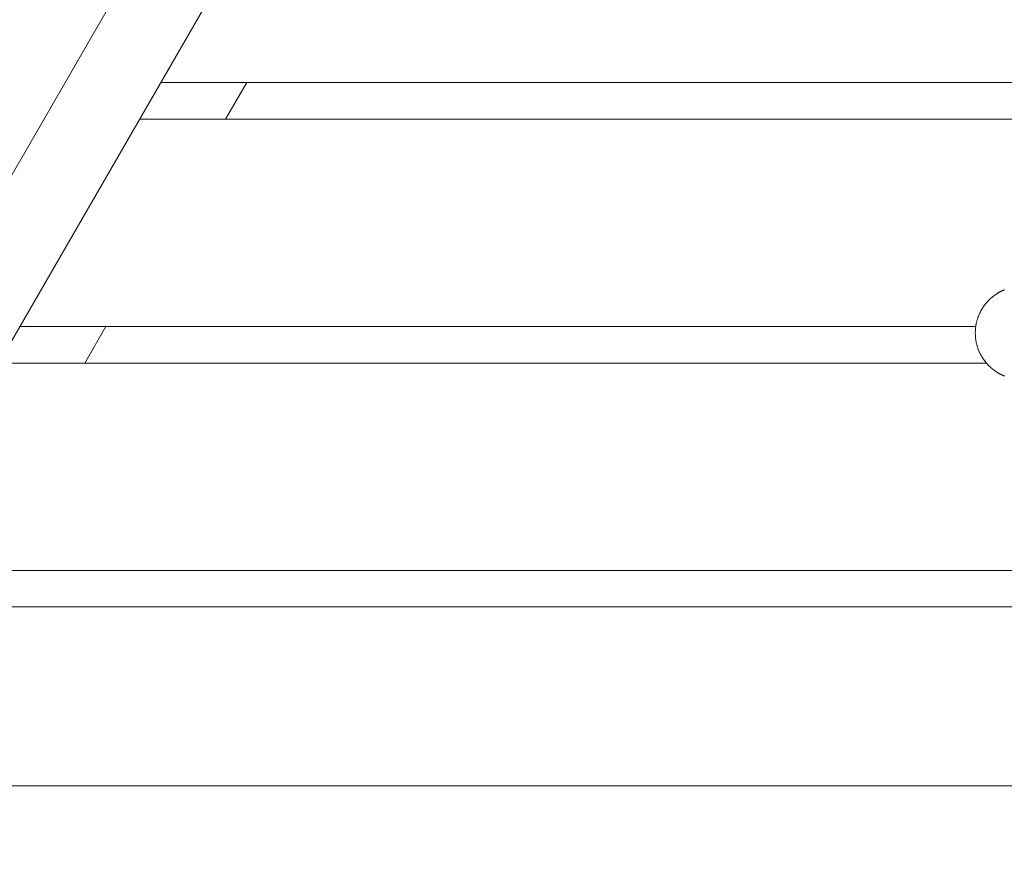
# Model space of a CAD drawing. Extents: x -7891 to 15297, y -5998 to 5934.
# Drawn here: x 1739 to 2143, y 741 to 1083 of the extents above; entities that cross this region are included whole.
import ezdxf

# ---------------------------------------------------------------- set-up
doc = ezdxf.new("R2010")
doc.units = 0
doc.header["$MEASUREMENT"] = 0
doc.layers.add('B', color=3, linetype='Continuous')
doc.layers.add('PV', color=255, linetype='Continuous')
doc.styles.add('KATALOG', font='PlutoSansLight.ttf')
doc.dimstyles.new('KATALOG', dxfattribs={"dimscale": 200, "dimtxt": 1.75, "dimasz": 1, "dimexe": 0, "dimexo": 0, "dimgap": 0.3, "dimtad": 1, "dimlfac": 0.001, "dimrnd": 0.05, "dimzin": 0, "dimtxsty": 'KATALOG', "dimblk1": 'KATPFEIL', "dimblk2": 'KATPFEIL', "dimsah": 1, "dimcen": 1, "dimse1": 1, "dimse2": 1, "dimclrd": 256, "dimclre": 256, "dimclrt": 3, "dimadec": 0, "dimazin": 0, "dimtfac": 1, "dimtmove": 0, "dimatfit": 3, "dimldrblk": 'KATPFEIL', "dimfxl": 0, "dimtvp": 1, "dimtolj": 1, "dimtzin": 0, "dimarcsym": 0})

# ---------------------------------------------------------------- blocks, each defined once
blk = doc.blocks.new('KATPFEIL')
at = {"layer": 'B', "ltscale": 1000}
for p, q in [((0, -1), (0, 1)), ((-1, 0), (0, 0)), ((1, 0), (0, 0))]:
    blk.add_line(p, q, dxfattribs=at)
blk = doc.blocks.new('*D13')
at = {"layer": 'B', "lineweight": -2, "transparency": 16777216}
blk.add_line((15097.11, 5534), (15097.11, -4198.49), dxfattribs=at)
at = {"layer": 'Defpoints', "color": 0, "transparency": 16777216}
for p in [(-518.11, 5734), (2231.33, -4398.49), (15097.11, -4398.49)]:
    blk.add_point(p, dxfattribs=at)
at = {"layer": 'B', "lineweight": -2, "transparency": 16777216, "xscale": 200, "yscale": 200, "zscale": 200}
for p, rotation in [((15097.11, 5734), 90), ((15097.11, -4398.49), 270)]:
    blk.add_blockref('KATPFEIL', p, dxfattribs=dict(at, rotation=rotation))
at = {"layer": 'B', "color": 3, "transparency": 16777216, "insert": (14815.79, 667.76), "char_height": 350, "attachment_point": 5, "rotation": 90, "style": 'KATALOG'}
blk.add_mtext('\\A1;10,15', dxfattribs=at)
blk = doc.blocks.new('*D15')
at = {"layer": 'B', "lineweight": -2, "transparency": 16777216}
blk.add_line((14497.11, 4034), (14497.11, -2660.25), dxfattribs=at)
at = {"layer": 'Defpoints', "color": 0, "transparency": 16777216}
for p in [(-518.11, 4234), (2409.86, -2860.25), (14497.11, -2860.25)]:
    blk.add_point(p, dxfattribs=at)
at = {"layer": 'B', "lineweight": -2, "transparency": 16777216, "xscale": 200, "yscale": 200, "zscale": 200}
for p, rotation in [((14497.11, 4234), 90), ((14497.11, -2860.25), 270)]:
    blk.add_blockref('KATPFEIL', p, dxfattribs=dict(at, rotation=rotation))
at = {"layer": 'B', "color": 3, "transparency": 16777216, "insert": (14215.79, 686.88), "char_height": 350, "attachment_point": 5, "rotation": 90, "style": 'KATALOG'}
blk.add_mtext('\\A1;7,10', dxfattribs=at)
blk = doc.blocks.new('*D16')
at = {"layer": 'B', "lineweight": -2, "transparency": 16777216}
blk.add_line((13497.12, -5798.49), (-7490.77, -5798.49), dxfattribs=at)
at = {"layer": 'Defpoints', "color": 0, "transparency": 16777216}
for p in [(-7690.77, 1877.35), (13697.12, 779.51), (-7690.77, -5798.49)]:
    blk.add_point(p, dxfattribs=at)
at = {"layer": 'B', "lineweight": -2, "transparency": 16777216, "xscale": 200, "yscale": 200, "zscale": 200, "rotation": 180}
blk.add_blockref('KATPFEIL', (-7690.77, -5798.49), dxfattribs=at)
at = {"layer": 'B', "lineweight": -2, "transparency": 16777216, "xscale": 200, "yscale": 200, "zscale": 200}
blk.add_blockref('KATPFEIL', (13697.12, -5798.49), dxfattribs=at)
at = {"layer": 'B', "color": 3, "transparency": 16777216, "insert": (3003.17, -5517.17), "char_height": 350, "attachment_point": 5, "style": 'KATALOG'}
blk.add_mtext('\\A1;21,40', dxfattribs=at)
blk = doc.blocks.new('*D17')
at = {"layer": 'B', "lineweight": -2, "transparency": 16777216}
blk.add_line((11953.01, -5198.49), (-6005.17, -5198.49), dxfattribs=at)
at = {"layer": 'Defpoints', "color": 0, "transparency": 16777216}
for p in [(-6205.17, 1913.36), (12153.01, 811.65), (-6205.17, -5198.49)]:
    blk.add_point(p, dxfattribs=at)
at = {"layer": 'B', "lineweight": -2, "transparency": 16777216, "xscale": 200, "yscale": 200, "zscale": 200, "rotation": 180}
blk.add_blockref('KATPFEIL', (-6205.17, -5198.49), dxfattribs=at)
at = {"layer": 'B', "lineweight": -2, "transparency": 16777216, "xscale": 200, "yscale": 200, "zscale": 200}
blk.add_blockref('KATPFEIL', (12153.01, -5198.49), dxfattribs=at)
at = {"layer": 'B', "color": 3, "transparency": 16777216, "insert": (2973.92, -4917.17), "char_height": 350, "attachment_point": 5, "style": 'KATALOG'}
blk.add_mtext('\\A1;18,35', dxfattribs=at)

msp = doc.modelspace()

# ---------------------------------------------------------------- linework, layer by layer
at = {"layer": 'PV', "color": 0, "linetype": 'Continuous', "lineweight": 0}
for points in [[(1673.329, 911.284), (1897.227, 1299.046)], [(1702.773, 894.283), (1926.671, 1282.045)], [(3002.935, 1057.584), (1797.065, 1057.584)], [(1797.067, 1057.589), (3002.933, 1057.589)], [(1832.385, 1057.584), (1823.727, 1042.589)], [(1832.398, 1057.584), (1823.74, 1042.589)], [(3011.594, 1042.589), (1788.406, 1042.589)], [(2142.928, 972.597), (2142.862, 972.573), (2142.794, 972.548), (2142.726, 972.522), (2142.656, 972.495), (2142.585, 972.467), (2142.512, 972.438), (2142.438, 972.408), (2142.363, 972.376), (2142.286, 972.343), (2142.208, 972.309), (2142.128, 972.274), (2142.046, 972.237), (2141.963, 972.199), (2141.879, 972.159), (2141.792, 972.117), (2141.704, 972.074), (2141.614, 972.029), (2141.523, 971.983), (2141.429, 971.934), (2141.334, 971.884), (2141.237, 971.832), (2141.138, 971.778), (2141.037, 971.722), (2140.934, 971.664), (2140.829, 971.604), (2140.722, 971.541), (2140.613, 971.477), (2140.502, 971.41), (2140.388, 971.341), (2140.273, 971.269), (2140.155, 971.195), (2140.035, 971.119), (2139.913, 971.04), (2139.788, 970.958), (2139.661, 970.874), (2139.532, 970.787), (2139.4, 970.698), (2139.333, 970.652), (2139.266, 970.605), (2139.198, 970.558), (2139.129, 970.51), (2139.06, 970.461), (2138.99, 970.412), (2138.919, 970.361), (2138.847, 970.31), (2138.775, 970.258), (2138.702, 970.204), (2138.629, 970.15), (2138.555, 970.095), (2138.48, 970.038), (2138.404, 969.981), (2138.328, 969.922), (2138.251, 969.862), (2138.173, 969.801), (2138.094, 969.738), (2138.015, 969.674), (2137.936, 969.609), (2137.855, 969.543), (2137.774, 969.475), (2137.692, 969.406), (2137.61, 969.336), (2137.527, 969.264), (2137.443, 969.19), (2137.358, 969.115), (2137.273, 969.039), (2137.187, 968.961), (2137.101, 968.881), (2137.014, 968.8), (2136.926, 968.717), (2136.838, 968.632), (2136.749, 968.545), (2136.659, 968.457), (2136.569, 968.367), (2136.478, 968.275), (2136.386, 968.182), (2136.294, 968.086), (2136.201, 967.989), (2136.108, 967.889), (2136.014, 967.788), (2135.919, 967.684), (2135.824, 967.579), (2135.729, 967.471), (2135.633, 967.361), (2135.536, 967.249), (2135.439, 967.134), (2135.342, 967.017), (2135.244, 966.898), (2135.147, 966.777), (2135.049, 966.653), (2134.95, 966.526), (2134.852, 966.397), (2134.753, 966.266), (2134.655, 966.132), (2134.556, 965.995), (2134.457, 965.856), (2134.359, 965.714), (2134.26, 965.569), (2134.161, 965.422), (2134.063, 965.272), (2133.965, 965.119), (2133.867, 964.963), (2133.769, 964.803), (2133.671, 964.641), (2133.574, 964.476), (2133.478, 964.307), (2133.382, 964.136), (2133.287, 963.961), (2133.192, 963.783), (2133.099, 963.603), (2133.006, 963.419), (2132.915, 963.233), (2132.824, 963.044), (2132.735, 962.852), (2132.647, 962.657), (2132.561, 962.459), (2132.475, 962.259), (2132.392, 962.056), (2132.31, 961.85), (2132.23, 961.642), (2132.151, 961.431), (2132.075, 961.217), (2132, 961.001), (2131.927, 960.782), (2131.857, 960.561), (2131.788, 960.337), (2131.722, 960.111), (2131.659, 959.882), (2131.598, 959.651), (2131.539, 959.418), (2131.483, 959.182), (2131.43, 958.944), (2131.379, 958.704), (2131.332, 958.461), (2131.287, 958.217), (2131.246, 957.971), (2131.208, 957.723), (2131.174, 957.473), (2131.143, 957.223), (2131.116, 956.971), (2131.092, 956.718), (2131.071, 956.464), (2131.053, 956.21), (2131.039, 955.955), (2131.029, 955.699), (2131.021, 955.443), (2131.017, 955.186), (2131.016, 954.93), (2131.018, 954.673), (2131.024, 954.417), (2131.032, 954.16), (2131.044, 953.904), (2131.059, 953.649), (2131.078, 953.394), (2131.099, 953.14), (2131.124, 952.887), (2131.151, 952.635), (2131.182, 952.384), (2131.216, 952.135), (2131.253, 951.886), (2131.293, 951.64), (2131.337, 951.395), (2131.383, 951.151), (2131.432, 950.91), (2131.484, 950.671), (2131.54, 950.434), (2131.598, 950.199), (2131.659, 949.967), (2131.723, 949.737), (2131.789, 949.51), (2131.857, 949.286), (2131.927, 949.065), (2132, 948.846), (2132.074, 948.63), (2132.151, 948.417), (2132.229, 948.206), (2132.309, 947.999), (2132.391, 947.794), (2132.474, 947.591), (2132.559, 947.392), (2132.645, 947.195), (2132.733, 947.002), (2132.822, 946.811), (2132.912, 946.622), (2133.003, 946.437), (2133.096, 946.254), (2133.189, 946.075), (2133.284, 945.898), (2133.379, 945.724), (2133.475, 945.552), (2133.571, 945.384), (2133.669, 945.219), (2133.766, 945.056), (2133.864, 944.896), (2133.963, 944.739), (2134.062, 944.585), (2134.161, 944.434), (2134.26, 944.286), (2134.359, 944.141), (2134.458, 943.998), (2134.557, 943.859), (2134.655, 943.722), (2134.754, 943.588), (2134.852, 943.457), (2134.951, 943.328), (2135.048, 943.201), (2135.146, 943.077), (2135.243, 942.956), (2135.34, 942.837), (2135.437, 942.72), (2135.533, 942.605), (2135.629, 942.493), (2135.725, 942.383), (2135.82, 942.275), (2135.915, 942.169), (2136.009, 942.066), (2136.103, 941.964), (2136.196, 941.865), (2136.289, 941.767), (2136.381, 941.672), (2136.473, 941.578), (2136.565, 941.487), (2136.655, 941.397), (2136.746, 941.309), (2136.835, 941.223), (2136.924, 941.138), (2137.012, 941.055), (2137.1, 940.974), (2137.187, 940.895), (2137.274, 940.817), (2137.359, 940.741), (2137.444, 940.666), (2137.528, 940.593), (2137.612, 940.521), (2137.695, 940.45), (2137.776, 940.381), (2137.857, 940.314), (2137.938, 940.247), (2138.017, 940.182), (2138.096, 940.118), (2138.174, 940.055), (2138.252, 939.993), (2138.329, 939.932), (2138.405, 939.873), (2138.48, 939.815), (2138.555, 939.757), (2138.629, 939.701), (2138.702, 939.646), (2138.774, 939.592), (2138.846, 939.539), (2138.917, 939.487), (2138.988, 939.436), (2139.058, 939.386), (2139.127, 939.337), (2139.196, 939.288), (2139.264, 939.241), (2139.331, 939.195), (2139.398, 939.15), (2139.464, 939.105), (2139.529, 939.061), (2139.594, 939.019), (2139.658, 938.977), (2139.721, 938.935), (2139.784, 938.895), (2139.847, 938.856), (2139.909, 938.817), (2139.97, 938.779), (2140.03, 938.741), (2140.15, 938.669), (2140.267, 938.599), (2140.382, 938.532), (2140.494, 938.468), (2140.605, 938.405), (2140.713, 938.345), (2140.819, 938.288), (2140.923, 938.232), (2141.025, 938.178), (2141.126, 938.125), (2141.224, 938.075), (2141.32, 938.025), (2141.415, 937.977), (2141.508, 937.931), (2141.599, 937.885), (2141.688, 937.841), (2141.776, 937.798), (2141.863, 937.756), (2141.948, 937.715), (2142.032, 937.675), (2142.114, 937.636), (2142.195, 937.599), (2142.274, 937.562), (2142.352, 937.527), (2142.428, 937.492), (2142.504, 937.459), (2142.577, 937.426), (2142.65, 937.395), (2142.721, 937.364), (2142.791, 937.334), (2142.86, 937.305), (2142.928, 937.277)], [(2131.187, 957.584), (1739.324, 957.584)], [(1739.326, 957.589), (2131.187, 957.589)], [(1774.65, 957.584), (1765.992, 942.589)], [(1774.663, 957.584), (1766.005, 942.589)], [(2135.552, 942.589), (1730.665, 942.589)], [(2355.55, 857.584), (1681.584, 857.584)], [(1681.586, 857.589), (2355.55, 857.589)], [(2355.55, 842.589), (1672.926, 842.589)], [(1675, 769.199), (3125, 769.199)]]:
    msp.add_lwpolyline(points, dxfattribs=at)

# ---------------------------------------------------------------- dimensions: what is measured, and where the dimension line sits
at = {"layer": 'B'}
for base, p1, p2, picture, middle in [((15097.109, -4398.493), (-518.11, 5734.004), (2231.33, -4398.493), '*D13', (14815.786, 667.756)), ((14497.112, -2860.251), (-518.11, 4234.004), (2409.857, -2860.251), '*D15', (14215.789, 686.876))]:
    dim = msp.add_linear_dim(base=base, p1=p1, p2=p2, angle=90, dimstyle='KATALOG', dxfattribs=at)
    dim.commit()
    dim.dimension.update_dxf_attribs({"geometry": picture, "text_midpoint": middle})
for base, p1, p2, picture, middle in [((-6205.174, -5198.493), (12153.01, 811.65), (-6205.174, 1913.365), '*D17', (2973.918, -4917.169)), ((-7690.768, -5798.493), (13697.117, 779.514), (-7690.768, 1877.355), '*D16', (3003.174, -5517.169))]:
    dim = msp.add_linear_dim(base=base, p1=p1, p2=p2, dimstyle='KATALOG', dxfattribs=at)
    dim.commit()
    dim.dimension.update_dxf_attribs({"geometry": picture, "text_midpoint": middle})

doc.saveas('drawing.dxf')
